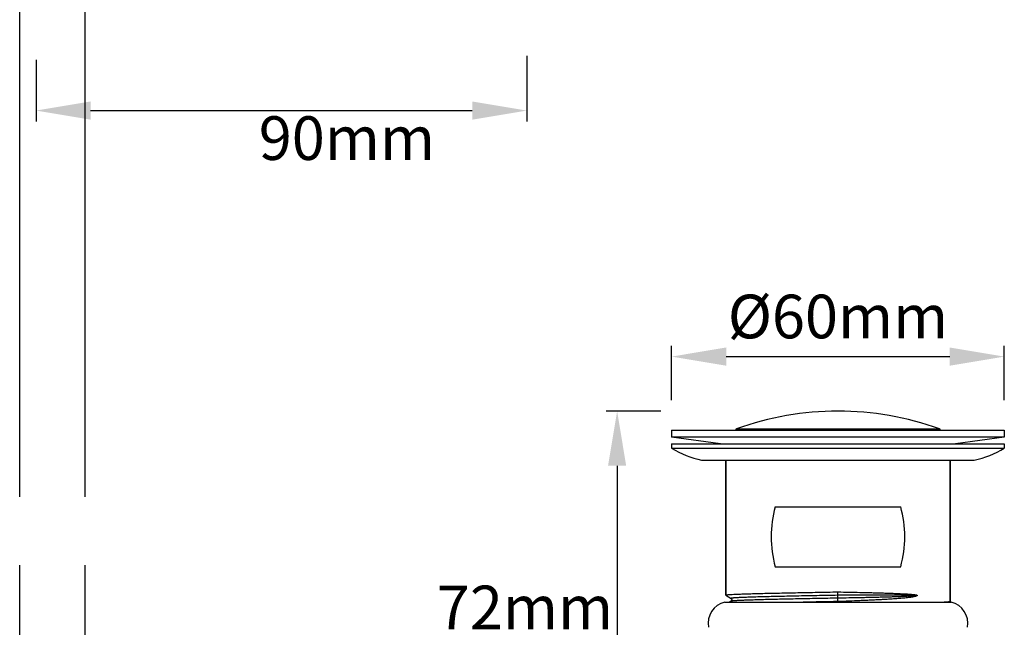
# Model space of a CAD drawing. Units: millimetres. Extents: x -1010 to 335, y 172 to 600.
# Drawn here: x -247 to -67, y 260 to 372 of the extents above; entities that cross this region are included whole.
import ezdxf

# ---------------------------------------------------------------- set-up
doc = ezdxf.new("R2010")
doc.units = ezdxf.units.MM
doc.header["$LTSCALE"] = 204.1875
doc.header["$PDMODE"] = 3
doc.header["$PDSIZE"] = 3
doc.layers.get('0').update_dxf_attribs({"linetype": 'CONTINUOUS'})
doc.layers.get('Defpoints').update_dxf_attribs({"linetype": 'CONTINUOUS'})
for name, color, linetype in [('500_06_00_BL17', 7, 'CONTINUOUS'), ('501_05_00_BL19', 7, 'CONTINUOUS'), ('501_07_00_BL14', 7, 'CONTINUOUS'), ('62531_00_02_BL20', 7, 'CONTINUOUS'), ('62783_03_A0_BL5', 7, 'CONTINUOUS')]:
    doc.layers.add(name, color=color, linetype=linetype)
doc.styles.get("Standard").update_dxf_attribs({"font": 'arial.ttf'})
doc.dimstyles.new('A2', dxfattribs={"dimtxt": 8, "dimasz": 10, "dimexe": 2, "dimexo": 2, "dimgap": 2, "dimtad": 2, "dimtih": 1, "dimtoh": 1, "dimdec": 0, "dimdsep": 46, "dimtxsty": 'Standard', "dimcen": 0, "dimadec": 0, "dimazin": 0, "dimtfac": 1, "dimtdec": 0, "dimtmove": 0, "dimatfit": 3, "dimfxl": 0, "dimarcsym": 0})

# ---------------------------------------------------------------- blocks, each defined once
blk = doc.blocks.new('*D2')
at = {"color": 0, "lineweight": -2}
for p, q in [((-154.1274221440179, 364.9048650696755), (-154.1274221440179, 352.8881470762849)), ((-244.1274221440191, 364.1548650696755), (-244.1274221440191, 352.8881470762849)), ((-234.1274221440191, 354.8881470762849), (-164.1274221440179, 354.8881470762849))]:
    blk.add_line(p, q, dxfattribs=at)
at = {"color": 0}
for points in [[(-234.1274221440191, 356.5548137429516), (-234.1274221440191, 353.2214804096182), (-244.1274221440191, 354.8881470762849)], [(-164.1274221440179, 356.5548137429516), (-164.1274221440179, 353.2214804096182), (-154.1274221440179, 354.8881470762849)]]:
    blk.add_solid(points, dxfattribs=at)
at = {"layer": 'Defpoints', "color": 0}
for p in [(-154.1274221440179, 366.9048650696755), (-244.1274221440191, 366.1548650696755), (-154.1274221440179, 354.8881470762849)]:
    blk.add_point(p, dxfattribs=at)
at = {"color": 0, "lineweight": 15, "insert": (-187.1274221440191, 348.8035631745113), "char_height": 8, "attachment_point": 5}
blk.add_mtext('90mm', dxfattribs=at)
blk = doc.blocks.new('*D8')
at = {"color": 0, "lineweight": -2}
for p, q in [((-127.5771783882929, 301.8116027577876), (-127.5771783882929, 311.8116027577876)), ((-66.57718314364276, 301.8116027577876), (-66.57718314364276, 311.8116027577876)), ((-117.5771783882929, 309.8116027577876), (-76.57718314364276, 309.8116027577876))]:
    blk.add_line(p, q, dxfattribs=at)
at = {"color": 0}
for points in [[(-117.5771783882929, 311.4782694244543), (-117.5771783882929, 308.1449360911209), (-127.5771783882929, 309.8116027577876)], [(-76.57718314364276, 311.4782694244543), (-76.57718314364276, 308.1449360911209), (-66.57718314364276, 309.8116027577876)]]:
    blk.add_solid(points, dxfattribs=at)
at = {"layer": 'Defpoints', "color": 0}
for p in [(-66.57718314364276, 309.8116027577876), (-127.5771783882929, 299.8116027577876), (-66.57718314364276, 299.8116027577876)]:
    blk.add_point(p, dxfattribs=at)
at = {"color": 0, "lineweight": 15, "insert": (-97.0771807659678, 316.1199247223169), "char_height": 8, "attachment_point": 5}
blk.add_mtext('%%C60mm', dxfattribs=at)
blk = doc.blocks.new('*D10')
at = {"color": 0, "lineweight": -2}
for p, q in [((-129.5771783882929, 299.8116027577876), (-139.5771783882912, 299.8116027577876)), ((-137.5771783882912, 289.8116027577876), (-137.5771783882912, 235.8112101573875)), ((-129.5771783882929, 225.8112101573875), (-139.5771783882912, 225.8112101573875))]:
    blk.add_line(p, q, dxfattribs=at)
at = {"color": 0}
for points in [[(-139.2438450549579, 289.8116027577876), (-135.9105117216246, 289.8116027577876), (-137.5771783882912, 299.8116027577876)], [(-139.2438450549579, 235.8112101573875), (-135.9105117216246, 235.8112101573875), (-137.5771783882912, 225.8112101573875)]]:
    blk.add_solid(points, dxfattribs=at)
at = {"layer": 'Defpoints', "color": 0}
for p in [(-127.5771783882929, 299.8116027577876), (-137.5771783882912, 225.8112101573875), (-127.5771783882929, 225.8112101573875)]:
    blk.add_point(p, dxfattribs=at)
at = {"color": 0, "lineweight": 15, "insert": (-154.4775876652353, 262.8114064575875), "char_height": 8, "attachment_point": 5}
blk.add_mtext('72mm', dxfattribs=at)

msp = doc.modelspace()

# ---------------------------------------------------------------- linework, layer by layer
at = {"layer": '500_06_00_BL17', "linetype": 'Continuous'}
for p, q in [((-127.5772182933929, 293.8116027577876), (-127.5772182933929, 293.0116027577874)), ((-127.5772182933929, 293.8116027577876), (-66.5772182933929, 293.8116027577876)), ((-127.5772182933929, 293.0116027577874), (-66.5772182933929, 293.0116027577874)), ((-66.5772182933929, 293.8116027577876), (-66.5772182933929, 293.0116027577874)), ((-122.0772182933929, 290.8116027577876), (-72.0772182933929, 290.8116027577876))]:
    msp.add_line(p, q, dxfattribs=at)
for centre, start, end in [((-117.4813069276927, 310.2763811721875), 239.6822173280008, 256.7149636992973), ((-76.67312965909288, 310.2763811721875), 283.2850363007027, 300.317782671999)]:
    msp.add_arc(centre, 20, start, end, dxfattribs=at)
at = {"layer": '501_05_00_BL19', "linetype": 'Continuous'}
msp.add_line((-117.8279653854927, 264.8116027577876), (-76.3279653854927, 264.8116027577876), dxfattribs=at)
for centre, start, end in [((-116.8916845742929, 260.9227239678876), 103.5368207592044, 190.2404953200964), ((-116.8916845742929, 260.9227239678876), 103.5368207592044, 190.2404953200964), ((-77.26424619669275, 260.9227239678876), 349.7595046799036, 76.46317924079557), ((-77.26424619669275, 260.9227239678876), 349.7595046799036, 76.46317924079557)]:
    msp.add_arc(centre, 4, start, end, dxfattribs=at)
at = {"layer": '501_07_00_BL14', "linetype": 'Continuous'}
for p, q in [((-127.5771654489929, 296.3116027572876), (-127.5771913275928, 295.0299549382873)), ((-127.5771654489929, 296.3116027572876), (-66.57717020429278, 296.3103710649875)), ((-66.57717020429278, 296.3103710649875), (-66.57719608299273, 295.0287232459875)), ((-66.57719608299273, 295.0287232459875), (-127.5771913275928, 295.0299549382873)), ((-118.6271913275928, 293.8150228644877), (-127.5771913275928, 295.0299549382873)), ((-66.57719608299273, 295.0287232459875), (-75.52724513869295, 293.8141526041873)), ((-117.6258788683929, 290.8116027577876), (-117.6263774603926, 266.1186600138874)), ((-117.6263774603926, 266.1186600138874), (-117.6258788683929, 290.8116027577876)), ((-76.52867886839296, 290.8116027577876), (-76.5292007877929, 264.9633639824874)), ((-76.5292007877929, 264.9633639824874), (-76.52867886839296, 290.8116027577876)), ((-108.5770622598927, 282.3118349427875), (-85.57719132759281, 282.3113705367873)), ((-108.5771913270928, 271.3118143038873), (-85.57719132759281, 271.3118143038873)), ((-117.6189688680929, 266.1087917108875), (-117.6263774603926, 266.1186600138874)), ((-117.6189688680929, 266.1087917069876), (-116.6867487798927, 265.4878808082874)), ((-116.6867442763928, 265.4878778090874), (-116.6770096806929, 265.4810624576874)), ((-116.6770096806929, 265.4810624576874), (-116.6543123566928, 265.4624202459875)), ((-116.6543123566928, 265.4624202459875), (-116.6261508235928, 265.4328666344877)), ((-116.6261508235928, 265.4328666344877), (-116.5976794115929, 265.3925233404873)), ((-97.07719132759281, 266.0754676328875), (-97.07719132759281, 266.6955197557872)), ((-97.07719132759281, 264.9276857442874), (-97.07719132759281, 265.5477378665876)), ((-116.6867487798927, 264.9808246910873), (-116.9408110979928, 264.8116027577876)), ((-116.675062500593, 264.9890871783875), (-116.6866768027928, 264.9808725221876)), ((-116.6538586080928, 265.0067004930875), (-116.675062500593, 264.9890871783875)), ((-116.6291107508928, 265.0323326117875), (-116.6538586080928, 265.0067004930875)), ((-116.6016625880929, 265.0696668467874), (-116.6291107508928, 265.0323326117875)), ((-116.576808937793, 265.1178642087875), (-116.6016625880929, 265.0696668467874)), ((-116.5976794115929, 265.3925233404873), (-116.574359579693, 265.3447352161875)), ((-116.5599939408928, 265.1716375465876), (-116.576808937793, 265.1178642087875)), ((-116.574359579693, 265.3447352161875), (-116.5585247459931, 265.2898663384876)), ((-116.553230770993, 265.2296131831877), (-116.5599939408928, 265.1716375465876)), ((-116.5585247459931, 265.2898663384876), (-116.553230770993, 265.2296131831877)), ((-76.74964618099308, 264.8116027577876), (-76.5366097779927, 264.9534951234875)), ((-76.5366097779927, 264.9534951193875), (-76.5292007877929, 264.9633639824874))]:
    msp.add_line(p, q, dxfattribs=at)
for centre, radius, start, end in [((-88.78715177979281, 276.8115924203876), 20.5400395476, 164.4677045015046, 195.5309509538953), ((-105.3672308753926, 276.8115924203876), 20.540039548, 344.4690490464006, 15.53095095359936)]:
    msp.add_arc(centre, radius, start, end, dxfattribs=at)
for points, start_tangent, end_tangent in [([(-117.6263774603926, 266.1186600138874), (-117.6193819546929, 266.1282348340876), (-117.610643037493, 266.1330238846874), (-117.5984147397928, 266.1378138315874), (-117.5635041893929, 266.1473958223874), (-117.5146786772927, 266.1569796224876)], (2.019185994779625e-05, 0.9999999997961444), (0.9855541008539147, 0.1693608995312431)), ([(-117.5146786772927, 266.1569796224876), (-117.3952344842928, 266.1738241075875), (-117.2330832668929, 266.1906649596874), (-117.0286115352928, 266.2075018765875), (-116.7822810326927, 266.2243365382874), (-116.166036441593, 266.2580047934875), (-115.3895941295928, 266.2916721216873), (-114.4593711039929, 266.3253360950876), (-113.3832663641927, 266.3589972640875), (-112.1702402620929, 266.3926565321874), (-110.8304817030928, 266.4263141776873), (-109.3752669002929, 266.4599701087875), (-107.8167816221928, 266.4936241099874), (-104.443203843193, 266.5609276968876), (-100.8230752300926, 266.6282223199876), (-97.07719132759281, 266.6955197557872)], (0.9855541008934218, 0.1693608993013418), (0.9998404542699206, 0.01786241879811028)), ([(-97.07719132799276, 266.0754676327874), (-100.9720986654927, 266.0020166888874), (-104.7116184354927, 265.9285717446876), (-108.1474235045928, 265.8551224355874), (-109.7079339591928, 265.8183984673874), (-111.1424371469927, 265.7816742517873), (-112.4365557579927, 265.7449500489874), (-113.0269197729929, 265.7265879703875), (-113.5774619390929, 265.7082258916873), (-114.0867842150926, 265.6898638067873), (-114.5536827367928, 265.6715017178876), (-114.9769714476927, 265.6531396281875), (-115.3555318700926, 265.6347775399875), (-115.6884890671929, 265.6164154530875), (-115.9750229452929, 265.5980533665875), (-116.1006259201929, 265.5888723232874), (-116.214341116593, 265.5796912798874), (-116.3161135229927, 265.5705102362876), (-116.4058890887929, 265.5613291926875), (-116.4836137634929, 265.5521481490875), (-116.5492334965929, 265.5429671053876), (-116.6026942372928, 265.5337860616874), (-116.6439489937929, 265.5246050180874), (-116.6599941921929, 265.5200144962876), (-116.672983914993, 265.5154239744877), (-116.6829176458928, 265.5108334526874), (-116.6897948683929, 265.5062429308875), (-116.6936150661929, 265.5016524090875), (-116.6943777226927, 265.4970618872876), (-116.6867283465929, 265.4878808437875)], (-0.999824585857116, -0.01872958930800327), (0.8319629489662734, -0.5548311919380003)), ([(-97.07719132759281, 265.5477378665876), (-100.836471017793, 265.4768774124875), (-102.6723254604929, 265.4414491782873), (-104.4561318851927, 265.4060223453876), (-106.1715874659931, 265.3705925249874), (-107.8025228763927, 265.3351631574874), (-109.3338547973929, 265.2997343031875), (-110.7513394333928, 265.2643052201875), (-112.0418366939928, 265.2288760848874), (-113.1933674876927, 265.1934470114875), (-114.1951768702929, 265.1580179337875), (-114.6370179954927, 265.1403033891872), (-115.0380627861928, 265.1225888442875), (-115.3973386026928, 265.1048743008876), (-115.714080556593, 265.0871597585874), (-115.9875522926927, 265.0694452166874), (-116.2170465712929, 265.0517306744875), (-116.402075051293, 265.0340161319875), (-116.4777930997927, 265.0251588605875), (-116.5422489785929, 265.0163015891874), (-116.5953941560927, 265.0074443177875), (-116.6371837561928, 264.9985870464875), (-116.667600983393, 264.9897297751875), (-116.6866420568929, 264.9808725038874)], (-0.9998245858571948, -0.01872958930380031), (-0.8333127613396362, -0.5528018105872217)), ([(-97.07719132739273, 265.5477378665876), (-97.07805163649279, 265.5986197711875), (-97.078244572793, 265.6623109669877), (-97.07698465279283, 265.7345519100875), (-97.07637711489271, 265.8116226561874), (-97.07689667029287, 265.8887002848874), (-97.07789504959284, 265.9609089767873), (-97.07781355139265, 266.0245757330874), (-97.07719132799276, 266.0754676327874)], (0, 1), (0, 1)), ([(-97.07719132759281, 266.6955197557872), (-95.05933669939283, 266.6547201375877), (-93.06112312059282, 266.6108853147875), (-92.07543143519275, 266.5875933086875), (-91.1018739638928, 266.5632154550876), (-90.14280657509268, 266.5375837989875), (-89.20055045379287, 266.5104819952876), (-88.27738985589282, 266.4816235723874), (-87.37556457469283, 266.4506144335874), (-86.93333931179292, 266.4341356078876), (-86.4972658327929, 266.4168868892875), (-86.06761063599289, 266.3987489779875), (-85.644637711893, 266.3795683192875), (-85.22860914009267, 266.3591411485872), (-84.81978605379301, 266.3371873949875), (-84.41843086989276, 266.3133031258874), (-84.22063721779297, 266.3004557688873), (-84.02481230859281, 266.2868671514875), (-83.83099275289261, 266.2723920274875), (-83.63921823699276, 266.2568304962876), (-83.44953403699266, 266.2398939862876), (-83.26199645099292, 266.2211380030874), (-83.16905620289278, 266.2108625268875), (-83.07668636389282, 266.1998104412876), (-82.98490748569294, 266.1877741202875), (-82.8937519638928, 266.1744330232873), (-82.80327833559296, 266.1592430950875), (-82.75833205749292, 266.1506584725876), (-82.71361663139284, 266.1411299754873), (-82.66919113629298, 266.1302591544877), (-82.62519216329271, 266.1172549741873), (-82.58208226519288, 266.1000146397876), (-82.5716462870928, 266.0943287319876), (-82.56157302329281, 266.0874929094875), (-82.55242042969282, 266.0784949898873), (-82.54887168539268, 266.0724231960874), (-82.54777325409306, 266.0646957383874)], (0.9998092624241812, -0.01953045751678947), (-1.009582983074494e-05, -0.9999999999490371)), ([(-82.54713692369297, 266.0656027496875), (-82.97994604219299, 266.0663426986875), (-83.38239549459287, 266.0670562020873), (-84.18387503319288, 266.0683328011874), (-84.99935091009276, 266.0694520881875), (-85.83435315179283, 266.0704418711875), (-87.56573978299276, 266.0720936519876), (-89.37321158849296, 266.0733695649874), (-93.16359199619298, 266.0749676514874), (-97.07719132799276, 266.0754676328875)], (-1, 0), (-1, 0)), ([(-82.54713692369297, 266.0656027496875), (-82.5587520975928, 266.0583257061874), (-82.57287311139272, 266.0517611210873), (-82.6018001049929, 266.0416411792874), (-82.65821848169277, 266.0273043418874), (-82.71270920559279, 266.0163693177874), (-82.76590812369297, 266.0073016249876), (-82.81826272009268, 265.9993514710873), (-82.87001120049287, 265.9922031741874), (-82.97226515279296, 265.9795952640875), (-83.07345068479277, 265.9685431741873), (-83.17398743289279, 265.9585863168875), (-83.37405494329279, 265.9409680971876), (-83.57368521219293, 265.9254901759875), (-83.77351073379306, 265.9115213615876), (-83.97390577899274, 265.8986898044875), (-84.17510927949276, 265.8867548794876), (-84.58053287829286, 265.8649555136874), (-84.9905602479928, 265.8452537829874), (-85.40557241389276, 265.8271358046875), (-85.82574025929286, 265.8102687055875), (-86.25111157019275, 265.7944217643876), (-86.68165489379295, 265.7794274878877), (-87.55787645579268, 265.7515207015874), (-88.45330952469295, 265.7258327817874), (-89.36648116529297, 265.7018987209876), (-90.29567544619296, 265.6793962296874), (-91.2390058523929, 265.6580909886875), (-92.19445865569288, 265.6378063091872), (-93.15992117869293, 265.6184051406876), (-95.11205062139267, 265.5818382206876), (-97.07719132759281, 265.5477378665876)], (-0.7860518942315227, -0.6181605127918116), (-0.9998588138979556, -0.01680334105389685)), ([(-82.54777325409306, 266.0646957383874), (-82.54817853339297, 266.0567862684875), (-82.54987487809287, 266.0492435749875), (-82.55551608929274, 266.0355942441872), (-82.57156337909306, 266.0135721209876), (-82.59031923719296, 265.9961699690875), (-82.61026339739284, 265.9815328727875), (-82.65187502739288, 265.9572089295873), (-82.69470111209286, 265.9369314741873), (-82.7822391124928, 265.9032945138874), (-82.87129953429282, 265.8752142321875), (-83.05238677479271, 265.8284999034875), (-83.23650897499284, 265.7893818614875), (-83.42321502499296, 265.7550584047876), (-83.61229393729265, 265.7241131286873), (-83.80362182509272, 265.6957129832874), (-83.99711383819296, 265.6693191806876), (-84.39034206609269, 265.6211640824874), (-84.79156964889286, 265.5777001870874), (-85.20046402999289, 265.5377781999875), (-85.61672470589293, 265.5006527424875), (-86.04006570709272, 265.4658081226873), (-86.47020758809278, 265.4328695881875), (-87.34978624179281, 265.3716461328875), (-88.25324065379301, 265.3153823107873), (-89.17832650439301, 265.2630387118875), (-90.122765712493, 265.2138946139873), (-91.08424483329283, 265.1674264215876), (-92.06041489759265, 265.1232390724874), (-93.04889280539261, 265.0810261555876), (-95.05307058519271, 265.0015978165875), (-97.07719132759281, 264.9276857442874)], (-1.009584291999193e-05, -0.999999999949037), (-0.999378460280093, -0.03525185283343935)), ([(-97.07719132759281, 264.9276857442874), (-98.69596216989272, 264.8986737981875), (-103.4540208508929, 264.8116031566874)], (-0.9998397681060985, -0.0179007852772766), (-0.9998227175811258, -0.01882905756251227)), ([(-78.25732690539259, 264.8116022258876), (-77.88124012879304, 264.8293352086876), (-77.54985477349307, 264.8470683329874), (-77.26401080299276, 264.8648013393874), (-77.02431780149278, 264.8825356310874), (-76.83131043709274, 264.9002731519877), (-76.75248070299268, 264.9091437246875), (-76.68550634399277, 264.9180153992875), (-76.63041193629307, 264.9268873072876), (-76.58721968839292, 264.9357585180874), (-76.55595180879301, 264.9446281009875), (-76.53663050609272, 264.9534951252874)], (0.9990096300955479, 0.04449448253836439), (0.8328650156845584, 0.5534761653845274))]:
    msp.add_spline(points, degree=3, dxfattribs=dict(at, start_tangent=start_tangent, end_tangent=end_tangent))
at = {"layer": '62531_00_02_BL20', "linetype": 'Continuous'}
for p, q in [((-115.8271913275928, 296.3712759561874), (-115.8271913275928, 296.3113655055874)), ((-115.8271913275928, 296.3113655055874), (-115.8271913275928, 296.3712759561874)), ((-115.8271913275928, 296.3712759561874), (-78.32719132759281, 296.3712759561874)), ((-115.6949946960929, 296.5594320169876), (-78.45938795899293, 296.5594320169876)), ((-78.32719132759281, 296.3712759561874), (-78.32719132759281, 296.3106083176874))]:
    msp.add_line(p, q, dxfattribs=at)
for centre, radius, start, end in [((-97.07719132759281, 244.8945573032875), 54.9170454545, 70.18301385079756, 109.8169861492024), ((-115.6271913275928, 296.3712759561874), 0.2, 109.8169861479994, 180), ((-78.52719132759263, 296.3712759561874), 0.2, 0, 70.18301385200057)]:
    msp.add_arc(centre, radius, start, end, dxfattribs=at)
at = {"layer": '62783_03_A0_BL5', "linetype": 'Continuous'}
for p, q in [((-247.1274221440192, 284.090103210495), (-247.1274221440192, 402.8140393224937)), ((-235.1274221440192, 284.090103210495), (-235.1274221440192, 402.8140393224937)), ((-247.1274221440192, 223.2089723215531), (-247.1274221440193, 271.6242212139105)), ((-235.1274221440192, 223.2089723215531), (-235.1274221440192, 271.6242212139105))]:
    msp.add_line(p, q, dxfattribs=at)

# ---------------------------------------------------------------- dimensions: what is measured, and where the dimension line sits
at = {"lineweight": 15}
dim = msp.add_linear_dim(base=(-154.1274221440179, 354.8881470762849), p1=(-244.1274221440191, 366.1548650696755), p2=(-154.1274221440179, 366.9048650696755), dimstyle='A2', override={"dimpost": 'mm'}, dxfattribs=at)
dim.commit()
dim.dimension.update_dxf_attribs({"geometry": '*D2', "text_midpoint": (-187.1274221440191, 354.8881470762849), "dimtype": 160})
dim = msp.add_linear_dim(base=(-66.57718314364276, 309.8116027577876), p1=(-127.5771783882929, 299.8116027577876), p2=(-66.57718314364276, 299.8116027577876), text='%%C60mm', dimstyle='A2', override={"dimpost": 'mm'}, dxfattribs=at)
dim.commit()
dim.dimension.update_dxf_attribs({"geometry": '*D8', "text_midpoint": (-97.0771807659678, 316.1199247223169)})
dim = msp.add_linear_dim(base=(-137.5771783882912, 225.8112101573875), p1=(-127.5771783882929, 299.8116027577876), p2=(-127.5771783882929, 225.8112101573875), angle=90, text='72mm', dimstyle='A2', override={"dimpost": 'mm'}, dxfattribs=at)
dim.commit()
dim.dimension.update_dxf_attribs({"geometry": '*D10', "text_midpoint": (-137.5771783882913, 262.8114064575875), "dimtype": 160})

doc.saveas('drawing.dxf')
